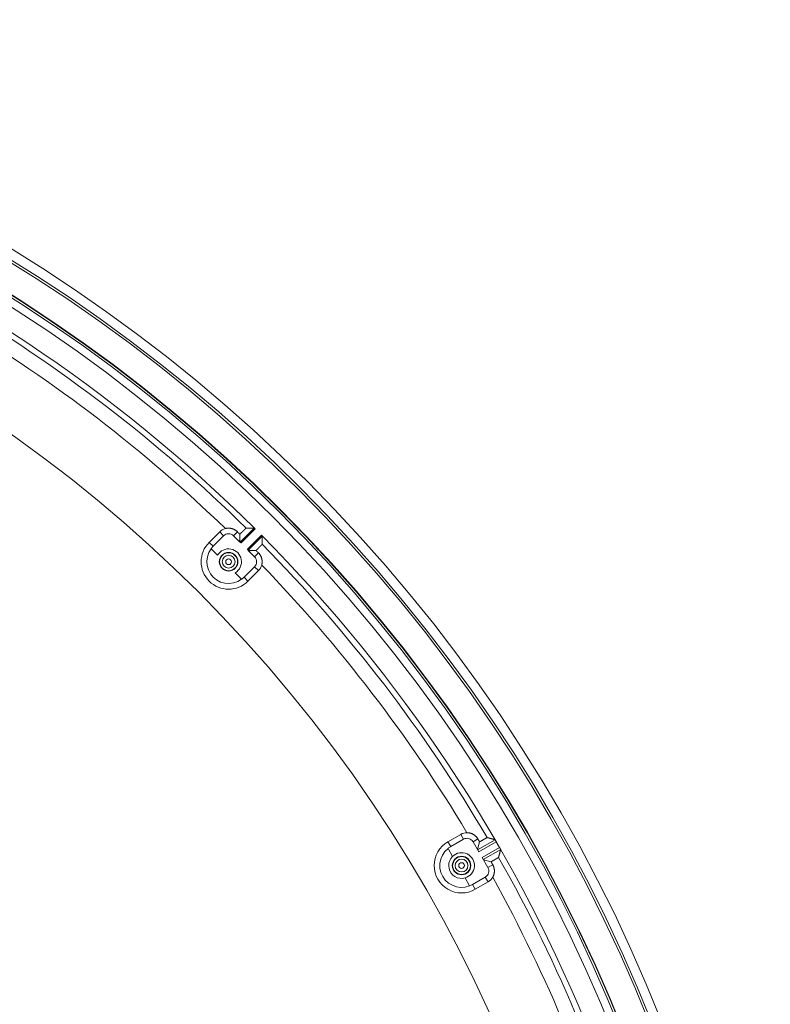
# Model space of a CAD drawing. Units: inches. Extents: x -92 to 153, y -84 to 248.
# Drawn here: x 84 to 91, y 163 to 171 of the extents above; entities that cross this region are included whole.
import ezdxf

# ---------------------------------------------------------------- set-up
doc = ezdxf.new("R2010")
doc.units = ezdxf.units.IN
doc.header["$LTSCALE"] = 10
doc.header["$MEASUREMENT"] = 0
doc.layers.add('object', color=1, linetype='Continuous')

msp = doc.modelspace()

# ---------------------------------------------------------------- linework, layer by layer
at = {"layer": 'object', "linetype": 'Continuous', "lineweight": 0}
for p, q in [((86.06503, 166.51407), (86.15342, 166.60246)), ((86.15342, 166.60246), (86.18685, 166.56903)), ((86.27004, 166.56903), (86.3034, 166.60239)), ((86.32599, 166.51558), (86.4445, 166.63408)), ((86.33462, 166.51006), (86.45165, 166.6271)), ((86.06503, 166.51407), (86.09846, 166.48064)), ((86.09846, 166.48064), (86.18685, 166.56903)), ((86.27004, 166.56903), (86.32041, 166.51866)), ((86.32318, 166.53538), (86.32318, 166.58261)), ((86.38785, 166.45683), (86.50489, 166.57386)), ((86.39337, 166.4482), (86.51187, 166.5667)), ((86.08079, 166.46014), (86.1351, 166.40583)), ((86.39645, 166.44262), (86.44682, 166.39225)), ((86.41317, 166.44539), (86.4604, 166.44539)), ((86.44682, 166.39225), (86.48018, 166.42561)), ((86.35843, 166.22067), (86.44682, 166.30906)), ((86.39186, 166.18724), (86.48025, 166.27563)), ((86.44682, 166.30906), (86.48025, 166.27563)), ((86.28362, 166.25731), (86.33794, 166.20299)), ((86.35843, 166.22067), (86.39186, 166.18724)), ((88.07711, 163.99098), (88.18537, 164.05348)), ((88.18537, 164.05348), (88.20901, 164.01253)), ((88.07711, 163.99098), (88.10075, 163.95003)), ((88.10075, 163.95003), (88.20901, 164.01253)), ((88.28936, 163.991), (88.33022, 164.01459)), ((88.28936, 163.991), (88.338, 163.90676)), ((88.32694, 163.92592), (88.34421, 163.99037)), ((88.328, 163.92408), (88.47459, 164.00872)), ((88.338, 163.90676), (88.48477, 163.9915)), ((88.36573, 163.85873), (88.5125, 163.94347)), ((88.48477, 163.9915), (88.5125, 163.94347)), ((88.07837, 163.93481), (88.11678, 163.86829)), ((88.36573, 163.85873), (88.41436, 163.77449)), ((88.37573, 163.84141), (88.52232, 163.92605)), ((88.37678, 163.83958), (88.44124, 163.82231)), ((88.41436, 163.77449), (88.45522, 163.79809)), ((88.28458, 163.63164), (88.39283, 163.69414)), ((88.39283, 163.69414), (88.41647, 163.65319)), ((88.2218, 163.68639), (88.26021, 163.61987)), ((88.28458, 163.63164), (88.30822, 163.59069)), ((88.30822, 163.59069), (88.41647, 163.65319))]:
    msp.add_line(p, q, dxfattribs=at)
at = {"layer": 'object', "linetype": 'Continuous', "lineweight": 0, "extrusion": (0, 0, -1)}
msp.add_line((88.51522, 163.93877), (88.5125, 163.94347), dxfattribs=at)
at = {"layer": 'object', "linetype": 'Continuous', "lineweight": 0}
for points in [[(86.20093, 166.6299), (86.20363, 166.63059), (86.20635, 166.63121), (86.20908, 166.63175), (86.21182, 166.63222), (86.21457, 166.63262), (86.21732, 166.63295), (86.22008, 166.6332), (86.22285, 166.63338), (86.22562, 166.63349), (86.22839, 166.63352), (86.23116, 166.63348), (86.23393, 166.63337), (86.23669, 166.63319), (86.23945, 166.63294), (86.24221, 166.63261), (86.24495, 166.63221), (86.24769, 166.63173), (86.25042, 166.63119), (86.25314, 166.63057), (86.25585, 166.62988), (86.25853, 166.62912), (86.26119, 166.62829), (86.26383, 166.62739), (86.26643, 166.62642), (86.26901, 166.62539), (86.27156, 166.62429), (86.27408, 166.62313), (86.27656, 166.6219), (86.27901, 166.62061), (86.28143, 166.61926), (86.28381, 166.61784), (86.28615, 166.61636), (86.28846, 166.61482), (86.29072, 166.61322), (86.29295, 166.61156), (86.29513, 166.60984), (86.29726, 166.60806), (86.29936, 166.60623), (86.3014, 166.60434), (86.3034, 166.60239)], [(86.37584, 166.63387), (86.37499, 166.63376), (86.37423, 166.63346), (86.37355, 166.63299), (86.37292, 166.6324), (86.37233, 166.6317), (86.37175, 166.63093), (86.37116, 166.63012), (86.37055, 166.6293), (86.3699, 166.62851), (86.36917, 166.62776), (86.36841, 166.62705), (86.36765, 166.62634), (86.3669, 166.62563), (86.36614, 166.62492), (86.36538, 166.62421), (86.36463, 166.62349), (86.36387, 166.62278), (86.36312, 166.62206), (86.36237, 166.62134), (86.36162, 166.62062), (86.36087, 166.6199), (86.36013, 166.61918), (86.35938, 166.61845), (86.35864, 166.61772), (86.3579, 166.61699), (86.35716, 166.61626), (86.35642, 166.61553), (86.35568, 166.6148), (86.35495, 166.61406), (86.35421, 166.61333), (86.35348, 166.61259), (86.35274, 166.61186), (86.35201, 166.61112), (86.35127, 166.61039), (86.35054, 166.60965), (86.3498, 166.60892), (86.34907, 166.60818), (86.34833, 166.60745), (86.3476, 166.60671), (86.34686, 166.60598), (86.34612, 166.60525), (86.34539, 166.60451), (86.34465, 166.60378), (86.34391, 166.60305), (86.34317, 166.60232), (86.34243, 166.60159), (86.34169, 166.60086), (86.34095, 166.60013), (86.34021, 166.5994), (86.33947, 166.59867), (86.33873, 166.59794), (86.33799, 166.59721), (86.33725, 166.59648), (86.33651, 166.59575), (86.33577, 166.59502), (86.33503, 166.59429), (86.33428, 166.59356), (86.33354, 166.59283), (86.3328, 166.5921), (86.33206, 166.59137), (86.33132, 166.59065), (86.33058, 166.58992), (86.32984, 166.58919), (86.3291, 166.58846), (86.32836, 166.58773), (86.32762, 166.587), (86.32688, 166.58627), (86.32614, 166.58554), (86.3254, 166.58481), (86.32466, 166.58407), (86.32392, 166.58334), (86.32318, 166.58261)], [(86.37914, 166.63389), (86.37907, 166.63389), (86.37899, 166.63389), (86.37892, 166.63389), (86.37885, 166.63389), (86.37878, 166.63389), (86.37871, 166.63389), (86.37863, 166.63389), (86.37856, 166.63389), (86.37849, 166.63389), (86.37842, 166.63388), (86.37835, 166.63388), (86.37828, 166.63388), (86.3782, 166.63388), (86.37813, 166.63388), (86.37806, 166.63388), (86.37799, 166.63388), (86.37792, 166.63388), (86.37784, 166.63388), (86.37777, 166.63388), (86.3777, 166.63388), (86.37763, 166.63388), (86.37756, 166.63388), (86.37749, 166.63388), (86.37741, 166.63388), (86.37734, 166.63388), (86.37727, 166.63388), (86.3772, 166.63388), (86.37713, 166.63388), (86.37705, 166.63388), (86.37698, 166.63388), (86.37691, 166.63388), (86.37684, 166.63388), (86.37677, 166.63388), (86.3767, 166.63388), (86.37662, 166.63388), (86.37655, 166.63388), (86.37648, 166.63388), (86.37641, 166.63388), (86.37634, 166.63388), (86.37626, 166.63388)], [(86.38294, 166.6339), (86.38287, 166.6339), (86.3828, 166.6339), (86.38273, 166.6339), (86.38266, 166.6339), (86.38259, 166.6339), (86.38252, 166.6339), (86.38245, 166.6339), (86.38238, 166.6339), (86.38231, 166.6339), (86.38224, 166.6339), (86.38217, 166.6339), (86.3821, 166.6339), (86.38203, 166.6339), (86.38196, 166.6339), (86.38189, 166.6339), (86.38182, 166.6339), (86.38175, 166.6339), (86.38168, 166.6339), (86.38161, 166.6339), (86.38154, 166.6339), (86.38147, 166.6339), (86.3814, 166.6339), (86.38133, 166.6339), (86.38125, 166.6339), (86.38118, 166.6339), (86.38111, 166.6339), (86.38104, 166.6339), (86.38097, 166.6339), (86.3809, 166.6339), (86.38083, 166.6339), (86.38076, 166.6339), (86.38069, 166.63389), (86.38062, 166.63389), (86.38055, 166.63389), (86.38048, 166.63389), (86.38041, 166.63389), (86.38034, 166.63389), (86.38027, 166.63389), (86.3802, 166.63389), (86.38013, 166.63389)], [(86.39618, 166.63396), (86.39585, 166.63396), (86.39552, 166.63396), (86.39518, 166.63395), (86.39485, 166.63395), (86.39452, 166.63395), (86.39419, 166.63395), (86.39386, 166.63395), (86.39353, 166.63395), (86.3932, 166.63395), (86.39287, 166.63395), (86.39254, 166.63394), (86.39221, 166.63394), (86.39188, 166.63394), (86.39155, 166.63394), (86.39121, 166.63394), (86.39088, 166.63394), (86.39055, 166.63394), (86.39022, 166.63393), (86.38989, 166.63393), (86.38956, 166.63393), (86.38923, 166.63393), (86.3889, 166.63393), (86.38857, 166.63393), (86.38824, 166.63393), (86.38791, 166.63393), (86.38758, 166.63392), (86.38724, 166.63392), (86.38691, 166.63392), (86.38658, 166.63392), (86.38625, 166.63392), (86.38592, 166.63392), (86.38559, 166.63392), (86.38526, 166.63391), (86.38493, 166.63391), (86.3846, 166.63391), (86.38427, 166.63391), (86.38394, 166.63391), (86.38361, 166.63391), (86.38327, 166.63391), (86.38294, 166.6339)], [(86.4445, 166.63408), (86.44329, 166.63408), (86.44208, 166.63408), (86.44087, 166.63407), (86.43966, 166.63407), (86.43846, 166.63407), (86.43725, 166.63407), (86.43604, 166.63406), (86.43483, 166.63406), (86.43362, 166.63406), (86.43242, 166.63406), (86.43121, 166.63405), (86.43, 166.63405), (86.42879, 166.63405), (86.42758, 166.63405), (86.42638, 166.63404), (86.42517, 166.63404), (86.42396, 166.63404), (86.42275, 166.63403), (86.42154, 166.63403), (86.42034, 166.63403), (86.41913, 166.63402), (86.41792, 166.63402), (86.41671, 166.63402), (86.4155, 166.63402), (86.4143, 166.63401), (86.41309, 166.63401), (86.41188, 166.63401), (86.41067, 166.634), (86.40946, 166.634), (86.40826, 166.63399), (86.40705, 166.63399), (86.40584, 166.63399), (86.40463, 166.63398), (86.40343, 166.63398), (86.40222, 166.63398), (86.40101, 166.63397), (86.3998, 166.63397), (86.39859, 166.63397), (86.39739, 166.63396), (86.39618, 166.63396)], [(86.32318, 166.53538), (86.32298, 166.53509), (86.32277, 166.53481), (86.32257, 166.53453), (86.32236, 166.53425), (86.32216, 166.53397), (86.32195, 166.53368), (86.32175, 166.5334), (86.32154, 166.53312), (86.32134, 166.53284), (86.32113, 166.53255), (86.32093, 166.53227), (86.32072, 166.53199), (86.32052, 166.53171), (86.32031, 166.53143), (86.32011, 166.53114), (86.3199, 166.53086), (86.3197, 166.53058), (86.31949, 166.5303), (86.31929, 166.53001), (86.31908, 166.52973), (86.31888, 166.52945), (86.31867, 166.52916), (86.31847, 166.52888), (86.31826, 166.5286), (86.31806, 166.52832), (86.31785, 166.52803), (86.31765, 166.52775), (86.31745, 166.52747), (86.31724, 166.52719), (86.31704, 166.5269), (86.31683, 166.52662), (86.31663, 166.52634), (86.31642, 166.52605), (86.31622, 166.52577), (86.31602, 166.52549), (86.31581, 166.52521), (86.31561, 166.52492), (86.3154, 166.52464), (86.3152, 166.52436), (86.315, 166.52407)], [(86.32599, 166.51558), (86.32593, 166.51608), (86.32587, 166.51657), (86.3258, 166.51707), (86.32574, 166.51756), (86.32568, 166.51806), (86.32561, 166.51855), (86.32555, 166.51905), (86.32548, 166.51955), (86.32541, 166.52004), (86.32535, 166.52054), (86.32528, 166.52103), (86.32521, 166.52153), (86.32515, 166.52202), (86.32508, 166.52252), (86.32501, 166.52301), (86.32494, 166.52351), (86.32487, 166.524), (86.3248, 166.5245), (86.32473, 166.52499), (86.32466, 166.52549), (86.32459, 166.52598), (86.32452, 166.52648), (86.32445, 166.52697), (86.32438, 166.52747), (86.32431, 166.52796), (86.32424, 166.52846), (86.32416, 166.52895), (86.32409, 166.52945), (86.32402, 166.52994), (86.32394, 166.53044), (86.32387, 166.53093), (86.32379, 166.53142), (86.32372, 166.53192), (86.32364, 166.53241), (86.32357, 166.53291), (86.32349, 166.5334), (86.32342, 166.53389), (86.32334, 166.53439), (86.32326, 166.53488), (86.32318, 166.53538)], [(86.33462, 166.51006), (86.33438, 166.51022), (86.33415, 166.51037), (86.33391, 166.51053), (86.33368, 166.51068), (86.33344, 166.51084), (86.3332, 166.51099), (86.33297, 166.51115), (86.33273, 166.5113), (86.3325, 166.51146), (86.33226, 166.51161), (86.33202, 166.51176), (86.33179, 166.51192), (86.33155, 166.51207), (86.33131, 166.51222), (86.33107, 166.51238), (86.33084, 166.51253), (86.3306, 166.51268), (86.33036, 166.51283), (86.33012, 166.51298), (86.32988, 166.51312), (86.32963, 166.51324), (86.32937, 166.51335), (86.32912, 166.51346), (86.32886, 166.51356), (86.32861, 166.51365), (86.32835, 166.51374), (86.32811, 166.51382), (86.32786, 166.51391), (86.32763, 166.514), (86.3274, 166.51409), (86.32719, 166.51419), (86.32699, 166.5143), (86.3268, 166.51441), (86.32663, 166.51453), (86.32647, 166.51467), (86.32633, 166.51481), (86.32621, 166.51498), (86.32612, 166.51516), (86.32604, 166.51536), (86.32599, 166.51558)], [(86.5117, 166.50515), (86.5117, 166.50548), (86.5117, 166.50581), (86.5117, 166.50614), (86.5117, 166.50647), (86.5117, 166.50681), (86.5117, 166.50714), (86.51171, 166.50747), (86.51171, 166.5078), (86.51171, 166.50813), (86.51171, 166.50846), (86.51171, 166.50879), (86.51171, 166.50912), (86.51171, 166.50945), (86.51172, 166.50978), (86.51172, 166.51011), (86.51172, 166.51045), (86.51172, 166.51078), (86.51172, 166.51111), (86.51172, 166.51144), (86.51172, 166.51177), (86.51173, 166.5121), (86.51173, 166.51243), (86.51173, 166.51276), (86.51173, 166.51309), (86.51173, 166.51342), (86.51173, 166.51375), (86.51173, 166.51408), (86.51173, 166.51442), (86.51174, 166.51475), (86.51174, 166.51508), (86.51174, 166.51541), (86.51174, 166.51574), (86.51174, 166.51607), (86.51174, 166.5164), (86.51174, 166.51673), (86.51175, 166.51706), (86.51175, 166.51739), (86.51175, 166.51772), (86.51175, 166.51805), (86.51175, 166.51839)], [(86.51187, 166.5667), (86.51187, 166.5655), (86.51187, 166.56429), (86.51187, 166.56308), (86.51186, 166.56187), (86.51186, 166.56066), (86.51186, 166.55946), (86.51186, 166.55825), (86.51185, 166.55704), (86.51185, 166.55583), (86.51185, 166.55462), (86.51185, 166.55342), (86.51184, 166.55221), (86.51184, 166.551), (86.51184, 166.54979), (86.51183, 166.54858), (86.51183, 166.54738), (86.51183, 166.54617), (86.51183, 166.54496), (86.51182, 166.54375), (86.51182, 166.54254), (86.51182, 166.54134), (86.51181, 166.54013), (86.51181, 166.53892), (86.51181, 166.53771), (86.5118, 166.5365), (86.5118, 166.5353), (86.5118, 166.53409), (86.51179, 166.53288), (86.51179, 166.53167), (86.51179, 166.53046), (86.51178, 166.52926), (86.51178, 166.52805), (86.51178, 166.52684), (86.51177, 166.52563), (86.51177, 166.52443), (86.51177, 166.52322), (86.51176, 166.52201), (86.51176, 166.5208), (86.51175, 166.51959), (86.51175, 166.51839)], [(86.39337, 166.4482), (86.39315, 166.44825), (86.39295, 166.44832), (86.39277, 166.44842), (86.39261, 166.44854), (86.39246, 166.44868), (86.39232, 166.44883), (86.3922, 166.44901), (86.39209, 166.4492), (86.39198, 166.4494), (86.39189, 166.44961), (86.39179, 166.44984), (86.3917, 166.45007), (86.39162, 166.45031), (86.39153, 166.45056), (86.39144, 166.45081), (86.39135, 166.45107), (86.39125, 166.45132), (86.39114, 166.45158), (86.39103, 166.45183), (86.39091, 166.45208), (86.39077, 166.45233), (86.39062, 166.45257), (86.39047, 166.45281), (86.39032, 166.45304), (86.39017, 166.45328), (86.39001, 166.45352), (86.38986, 166.45376), (86.38971, 166.45399), (86.38956, 166.45423), (86.3894, 166.45447), (86.38925, 166.4547), (86.38909, 166.45494), (86.38894, 166.45518), (86.38879, 166.45541), (86.38863, 166.45565), (86.38848, 166.45588), (86.38832, 166.45612), (86.38817, 166.45636), (86.38801, 166.45659), (86.38785, 166.45683)], [(86.39337, 166.4482), (86.39387, 166.44814), (86.39436, 166.44808), (86.39486, 166.44801), (86.39536, 166.44795), (86.39585, 166.44788), (86.39635, 166.44782), (86.39684, 166.44775), (86.39734, 166.44769), (86.39783, 166.44762), (86.39833, 166.44756), (86.39882, 166.44749), (86.39932, 166.44742), (86.39981, 166.44735), (86.40031, 166.44729), (86.40081, 166.44722), (86.4013, 166.44715), (86.4018, 166.44708), (86.40229, 166.44701), (86.40279, 166.44694), (86.40328, 166.44687), (86.40378, 166.4468), (86.40427, 166.44673), (86.40477, 166.44666), (86.40526, 166.44659), (86.40575, 166.44652), (86.40625, 166.44644), (86.40674, 166.44637), (86.40724, 166.4463), (86.40773, 166.44622), (86.40823, 166.44615), (86.40872, 166.44608), (86.40922, 166.446), (86.40971, 166.44593), (86.4102, 166.44585), (86.4107, 166.44578), (86.41119, 166.4457), (86.41169, 166.44562), (86.41218, 166.44555), (86.41267, 166.44547), (86.41317, 166.44539)], [(86.40186, 166.4372), (86.40215, 166.43741), (86.40243, 166.43761), (86.40271, 166.43782), (86.403, 166.43802), (86.40328, 166.43822), (86.40356, 166.43843), (86.40385, 166.43863), (86.40413, 166.43884), (86.40441, 166.43904), (86.4047, 166.43924), (86.40498, 166.43945), (86.40526, 166.43965), (86.40554, 166.43986), (86.40583, 166.44006), (86.40611, 166.44027), (86.40639, 166.44047), (86.40667, 166.44068), (86.40696, 166.44088), (86.40724, 166.44109), (86.40752, 166.44129), (86.4078, 166.44149), (86.40809, 166.4417), (86.40837, 166.4419), (86.40865, 166.44211), (86.40893, 166.44231), (86.40922, 166.44252), (86.4095, 166.44272), (86.40978, 166.44293), (86.41006, 166.44313), (86.41035, 166.44334), (86.41063, 166.44354), (86.41091, 166.44375), (86.41119, 166.44395), (86.41148, 166.44416), (86.41176, 166.44437), (86.41204, 166.44457), (86.41232, 166.44478), (86.4126, 166.44498), (86.41289, 166.44519), (86.41317, 166.44539)], [(86.4604, 166.44539), (86.46113, 166.44613), (86.46187, 166.44687), (86.4626, 166.44761), (86.46333, 166.44835), (86.46406, 166.44909), (86.46479, 166.44983), (86.46552, 166.45057), (86.46625, 166.45131), (86.46698, 166.45205), (86.46771, 166.45279), (86.46844, 166.45353), (86.46917, 166.45427), (86.4699, 166.45501), (86.47063, 166.45575), (86.47135, 166.45649), (86.47208, 166.45723), (86.47281, 166.45798), (86.47354, 166.45872), (86.47427, 166.45946), (86.475, 166.4602), (86.47573, 166.46094), (86.47646, 166.46168), (86.47719, 166.46242), (86.47792, 166.46316), (86.47865, 166.4639), (86.47938, 166.46464), (86.48011, 166.46538), (86.48084, 166.46612), (86.48157, 166.46686), (86.48231, 166.46759), (86.48304, 166.46833), (86.48377, 166.46907), (86.4845, 166.4698), (86.48524, 166.47054), (86.48597, 166.47128), (86.48671, 166.47201), (86.48744, 166.47275), (86.48818, 166.47348), (86.48892, 166.47422), (86.48965, 166.47495), (86.49039, 166.47568), (86.49112, 166.47642), (86.49186, 166.47716), (86.49259, 166.47789), (86.49332, 166.47863), (86.49405, 166.47937), (86.49478, 166.48011), (86.49551, 166.48085), (86.49624, 166.48159), (86.49697, 166.48233), (86.49769, 166.48308), (86.49841, 166.48383), (86.49913, 166.48458), (86.49985, 166.48533), (86.50057, 166.48608), (86.50129, 166.48683), (86.502, 166.48759), (86.50271, 166.48835), (86.50343, 166.4891), (86.50414, 166.48986), (86.50485, 166.49062), (86.50555, 166.49138), (86.5063, 166.4921), (86.5071, 166.49276), (86.50791, 166.49337), (86.50872, 166.49396), (86.50949, 166.49453), (86.51019, 166.49513), (86.51079, 166.49576), (86.51125, 166.49644), (86.51155, 166.4972), (86.51167, 166.49805)], [(86.48018, 166.42561), (86.48213, 166.42361), (86.48402, 166.42157), (86.48586, 166.41947), (86.48763, 166.41733), (86.48935, 166.41515), (86.49101, 166.41293), (86.49261, 166.41067), (86.49415, 166.40836), (86.49563, 166.40602), (86.49705, 166.40364), (86.4984, 166.40122), (86.4997, 166.39877), (86.50092, 166.39629), (86.50209, 166.39377), (86.50319, 166.39122), (86.50422, 166.38864), (86.50518, 166.38604), (86.50608, 166.3834), (86.50691, 166.38074), (86.50767, 166.37805), (86.50836, 166.37535), (86.50898, 166.37263), (86.50953, 166.3699), (86.51, 166.36716), (86.5104, 166.36442), (86.51073, 166.36166), (86.51098, 166.3589), (86.51117, 166.35613), (86.51128, 166.35337), (86.51131, 166.3506), (86.51128, 166.34783), (86.51117, 166.34506), (86.51099, 166.34229), (86.51074, 166.33953), (86.51041, 166.33678), (86.51001, 166.33403), (86.50954, 166.33129), (86.509, 166.32856), (86.50839, 166.32584), (86.5077, 166.32313)], [(86.51167, 166.49847), (86.51167, 166.49854), (86.51167, 166.49862), (86.51167, 166.49869), (86.51167, 166.49876), (86.51167, 166.49883), (86.51167, 166.4989), (86.51167, 166.49897), (86.51167, 166.49905), (86.51167, 166.49912), (86.51167, 166.49919), (86.51167, 166.49926), (86.51167, 166.49933), (86.51167, 166.49941), (86.51167, 166.49948), (86.51167, 166.49955), (86.51167, 166.49962), (86.51167, 166.49969), (86.51167, 166.49977), (86.51167, 166.49984), (86.51167, 166.49991), (86.51167, 166.49998), (86.51167, 166.50005), (86.51167, 166.50012), (86.51168, 166.5002), (86.51168, 166.50027), (86.51168, 166.50034), (86.51168, 166.50041), (86.51168, 166.50048), (86.51168, 166.50056), (86.51168, 166.50063), (86.51168, 166.5007), (86.51168, 166.50077), (86.51168, 166.50084), (86.51168, 166.50091), (86.51168, 166.50099), (86.51168, 166.50106), (86.51168, 166.50113), (86.51168, 166.5012), (86.51168, 166.50127), (86.51168, 166.50135)], [(86.51168, 166.50234), (86.51168, 166.50241), (86.51169, 166.50248), (86.51169, 166.50255), (86.51169, 166.50262), (86.51169, 166.50269), (86.51169, 166.50276), (86.51169, 166.50283), (86.51169, 166.5029), (86.51169, 166.50297), (86.51169, 166.50304), (86.51169, 166.50311), (86.51169, 166.50318), (86.51169, 166.50325), (86.51169, 166.50332), (86.51169, 166.50339), (86.51169, 166.50346), (86.51169, 166.50353), (86.51169, 166.5036), (86.51169, 166.50367), (86.51169, 166.50374), (86.51169, 166.50381), (86.51169, 166.50389), (86.51169, 166.50396), (86.51169, 166.50403), (86.51169, 166.5041), (86.51169, 166.50417), (86.51169, 166.50424), (86.51169, 166.50431), (86.51169, 166.50438), (86.51169, 166.50445), (86.51169, 166.50452), (86.51169, 166.50459), (86.51169, 166.50466), (86.51169, 166.50473), (86.5117, 166.5048), (86.5117, 166.50487), (86.5117, 166.50494), (86.5117, 166.50501), (86.5117, 166.50508), (86.5117, 166.50515)], [(88.23836, 164.06769), (88.24115, 164.06766), (88.24393, 164.06755), (88.24671, 164.06737), (88.24948, 164.06711), (88.25223, 164.06678), (88.25498, 164.06639), (88.25771, 164.06591), (88.26043, 164.06537), (88.26313, 164.06476), (88.26581, 164.06407), (88.26848, 164.06332), (88.27112, 164.06249), (88.27375, 164.0616), (88.27635, 164.06064), (88.27892, 164.05961), (88.28147, 164.05851), (88.284, 164.05734), (88.28649, 164.05611), (88.28896, 164.05481), (88.29139, 164.05344), (88.29379, 164.05201), (88.29614, 164.05052), (88.29845, 164.04897), (88.30072, 164.04736), (88.30295, 164.0457), (88.30512, 164.04398), (88.30726, 164.04221), (88.30934, 164.04038), (88.31137, 164.0385), (88.31336, 164.03656), (88.31529, 164.03458), (88.31717, 164.03255), (88.319, 164.03046), (88.32077, 164.02833), (88.32249, 164.02615), (88.32415, 164.02393), (88.32576, 164.02166), (88.32731, 164.01935), (88.32879, 164.01699), (88.33022, 164.01459)], [(88.34421, 163.99037), (88.34511, 163.99089), (88.34601, 163.9914), (88.34692, 163.99192), (88.34782, 163.99243), (88.34872, 163.99295), (88.34963, 163.99346), (88.35053, 163.99397), (88.35144, 163.99449), (88.35234, 163.995), (88.35325, 163.99551), (88.35415, 163.99603), (88.35505, 163.99654), (88.35596, 163.99705), (88.35686, 163.99756), (88.35777, 163.99808), (88.35867, 163.99859), (88.35958, 163.9991), (88.36048, 163.99961), (88.36139, 164.00013), (88.36229, 164.00064), (88.3632, 164.00115), (88.3641, 164.00167), (88.36501, 164.00218), (88.36591, 164.00269), (88.36681, 164.00321), (88.36772, 164.00372), (88.36862, 164.00424), (88.36952, 164.00475), (88.37043, 164.00527), (88.37133, 164.00578), (88.37223, 164.0063), (88.37313, 164.00682), (88.37404, 164.00734), (88.37494, 164.00786), (88.37584, 164.00837), (88.37674, 164.00889), (88.37764, 164.00941), (88.37854, 164.00994), (88.37944, 164.01046), (88.38034, 164.01098), (88.38124, 164.0115), (88.38214, 164.01202), (88.38304, 164.01254), (88.38394, 164.01305), (88.38484, 164.01357), (88.38575, 164.01409), (88.38665, 164.0146), (88.38756, 164.01512), (88.38846, 164.01563), (88.38937, 164.01613), (88.39028, 164.01664), (88.39119, 164.01715), (88.3921, 164.01765), (88.39301, 164.01815), (88.39392, 164.01865), (88.39483, 164.01914), (88.39575, 164.01964), (88.39666, 164.02013), (88.39758, 164.02062), (88.3985, 164.02111), (88.39942, 164.0216), (88.40033, 164.02209), (88.40122, 164.02262), (88.40206, 164.02322), (88.40286, 164.02385), (88.40364, 164.02448), (88.4044, 164.02508), (88.40515, 164.0256), (88.40591, 164.02601), (88.40669, 164.02628), (88.4075, 164.02638), (88.40835, 164.02627)], [(88.40876, 164.02616), (88.40883, 164.02614), (88.4089, 164.02612), (88.40897, 164.0261), (88.40904, 164.02608), (88.40911, 164.02607), (88.40918, 164.02605), (88.40925, 164.02603), (88.40932, 164.02601), (88.40939, 164.02599), (88.40946, 164.02597), (88.40953, 164.02596), (88.4096, 164.02594), (88.40967, 164.02592), (88.40974, 164.0259), (88.4098, 164.02588), (88.40987, 164.02586), (88.40994, 164.02585), (88.41001, 164.02583), (88.41008, 164.02581), (88.41015, 164.02579), (88.41022, 164.02577), (88.41029, 164.02576), (88.41036, 164.02574), (88.41043, 164.02572), (88.4105, 164.0257), (88.41057, 164.02568), (88.41064, 164.02566), (88.41071, 164.02565), (88.41078, 164.02563), (88.41085, 164.02561), (88.41092, 164.02559), (88.41098, 164.02557), (88.41105, 164.02555), (88.41112, 164.02554), (88.41119, 164.02552), (88.41126, 164.0255), (88.41133, 164.02548), (88.4114, 164.02546), (88.41147, 164.02544), (88.41154, 164.02543)], [(88.4125, 164.02517), (88.41257, 164.02515), (88.41263, 164.02514), (88.4127, 164.02512), (88.41277, 164.0251), (88.41284, 164.02508), (88.41291, 164.02506), (88.41297, 164.02505), (88.41304, 164.02503), (88.41311, 164.02501), (88.41318, 164.02499), (88.41325, 164.02497), (88.41331, 164.02496), (88.41338, 164.02494), (88.41345, 164.02492), (88.41352, 164.0249), (88.41359, 164.02489), (88.41365, 164.02487), (88.41372, 164.02485), (88.41379, 164.02483), (88.41386, 164.02481), (88.41393, 164.0248), (88.41399, 164.02478), (88.41406, 164.02476), (88.41413, 164.02474), (88.4142, 164.02472), (88.41427, 164.02471), (88.41433, 164.02469), (88.4144, 164.02467), (88.41447, 164.02465), (88.41454, 164.02463), (88.41461, 164.02462), (88.41467, 164.0246), (88.41474, 164.02458), (88.41481, 164.02456), (88.41488, 164.02454), (88.41495, 164.02453), (88.41501, 164.02451), (88.41508, 164.02449), (88.41515, 164.02447), (88.41522, 164.02445)], [(88.41522, 164.02445), (88.4167, 164.02406), (88.41819, 164.02367), (88.41967, 164.02328), (88.42116, 164.02289), (88.42264, 164.02249), (88.42412, 164.0221), (88.42561, 164.02171), (88.42709, 164.02132), (88.42858, 164.02092), (88.43006, 164.02053), (88.43155, 164.02014), (88.43303, 164.01974), (88.43452, 164.01935), (88.436, 164.01896), (88.43748, 164.01857), (88.43897, 164.01817), (88.44045, 164.01778), (88.44194, 164.01739), (88.44342, 164.01699), (88.44491, 164.0166), (88.44639, 164.01621), (88.44788, 164.01581), (88.44936, 164.01542), (88.45084, 164.01503), (88.45233, 164.01463), (88.45381, 164.01424), (88.4553, 164.01384), (88.45678, 164.01345), (88.45826, 164.01306), (88.45975, 164.01266), (88.46123, 164.01227), (88.46272, 164.01187), (88.4642, 164.01148), (88.46568, 164.01109), (88.46717, 164.01069), (88.46865, 164.0103), (88.47014, 164.0099), (88.47162, 164.00951), (88.4731, 164.00911), (88.47459, 164.00872)], [(88.33022, 164.01459), (88.33057, 164.01399), (88.33092, 164.01338), (88.33127, 164.01278), (88.33162, 164.01217), (88.33197, 164.01157), (88.33232, 164.01096), (88.33267, 164.01035), (88.33302, 164.00975), (88.33337, 164.00914), (88.33372, 164.00854), (88.33407, 164.00793), (88.33442, 164.00733), (88.33477, 164.00672), (88.33512, 164.00612), (88.33547, 164.00551), (88.33582, 164.0049), (88.33617, 164.0043), (88.33652, 164.00369), (88.33686, 164.00309), (88.33721, 164.00248), (88.33756, 164.00188), (88.33791, 164.00127), (88.33826, 164.00066), (88.33861, 164.00006), (88.33896, 163.99945), (88.33931, 163.99885), (88.33966, 163.99824), (88.34001, 163.99764), (88.34036, 163.99703), (88.34071, 163.99643), (88.34106, 163.99582), (88.34141, 163.99521), (88.34176, 163.99461), (88.34211, 163.994), (88.34246, 163.9934), (88.34281, 163.99279), (88.34316, 163.99219), (88.34351, 163.99158), (88.34386, 163.99097), (88.34421, 163.99037)], [(88.51522, 163.93877), (88.51542, 163.93843), (88.51561, 163.93808), (88.51581, 163.93774), (88.516, 163.9374), (88.51619, 163.93706), (88.51639, 163.93672), (88.51658, 163.93637), (88.51677, 163.93603), (88.51697, 163.93569), (88.51716, 163.93535), (88.51735, 163.935), (88.51755, 163.93466), (88.51774, 163.93432), (88.51793, 163.93398), (88.51813, 163.93363), (88.51832, 163.93329), (88.51851, 163.93295), (88.51871, 163.93261), (88.5189, 163.93227), (88.51911, 163.93193), (88.51933, 163.93161), (88.51956, 163.93129), (88.5198, 163.93099), (88.52004, 163.93069), (88.52029, 163.93039), (88.52054, 163.9301), (88.52078, 163.92982), (88.52102, 163.92954), (88.52125, 163.92926), (88.52147, 163.92898), (88.52167, 163.92871), (88.52185, 163.92843), (88.52201, 163.92815), (88.52215, 163.92787), (88.52226, 163.92758), (88.52235, 163.92729), (88.5224, 163.92699), (88.52241, 163.92668), (88.52239, 163.92637), (88.52232, 163.92605)], [(88.5044, 163.85991), (88.50407, 163.85912), (88.50358, 163.85847), (88.50296, 163.85793), (88.50222, 163.85748), (88.50139, 163.85708), (88.5005, 163.85672), (88.49956, 163.85637), (88.49861, 163.85599), (88.49768, 163.85556), (88.49677, 163.85506), (88.49589, 163.85451), (88.49501, 163.85396), (88.49412, 163.85341), (88.49324, 163.85286), (88.49235, 163.85231), (88.49147, 163.85177), (88.49058, 163.85123), (88.48969, 163.85068), (88.4888, 163.85014), (88.48791, 163.84961), (88.48702, 163.84907), (88.48613, 163.84854), (88.48524, 163.84801), (88.48434, 163.84748), (88.48344, 163.84695), (88.48255, 163.84643), (88.48165, 163.8459), (88.48075, 163.84538), (88.47985, 163.84486), (88.47895, 163.84434), (88.47805, 163.84382), (88.47715, 163.8433), (88.47625, 163.84278), (88.47535, 163.84226), (88.47445, 163.84174), (88.47354, 163.84122), (88.47264, 163.8407), (88.47174, 163.84018), (88.47084, 163.83966), (88.46995, 163.83914), (88.46905, 163.83861), (88.46815, 163.83809), (88.46725, 163.83757), (88.46635, 163.83704), (88.46545, 163.83652), (88.46456, 163.83599), (88.46366, 163.83547), (88.46276, 163.83494), (88.46186, 163.83442), (88.46097, 163.83389), (88.46007, 163.83336), (88.45917, 163.83284), (88.45828, 163.83231), (88.45738, 163.83178), (88.45648, 163.83126), (88.45559, 163.83073), (88.45469, 163.8302), (88.4538, 163.82967), (88.4529, 163.82915), (88.452, 163.82862), (88.45111, 163.82809), (88.45021, 163.82757), (88.44931, 163.82704), (88.44842, 163.82651), (88.44752, 163.82599), (88.44662, 163.82546), (88.44573, 163.82493), (88.44483, 163.82441), (88.44393, 163.82388), (88.44303, 163.82336), (88.44213, 163.82283), (88.44124, 163.82231)], [(88.50526, 163.86309), (88.50524, 163.86303), (88.50522, 163.86296), (88.50521, 163.86289), (88.50519, 163.86282), (88.50517, 163.86275), (88.50515, 163.86268), (88.50513, 163.86261), (88.50511, 163.86254), (88.50509, 163.86247), (88.50507, 163.8624), (88.50505, 163.86233), (88.50504, 163.86226), (88.50502, 163.86219), (88.505, 163.86212), (88.50498, 163.86206), (88.50496, 163.86199), (88.50494, 163.86192), (88.50492, 163.86185), (88.5049, 163.86178), (88.50489, 163.86171), (88.50487, 163.86164), (88.50485, 163.86157), (88.50483, 163.8615), (88.50481, 163.86143), (88.50479, 163.86136), (88.50477, 163.86129), (88.50475, 163.86122), (88.50473, 163.86116), (88.50472, 163.86109), (88.5047, 163.86102), (88.50468, 163.86095), (88.50466, 163.86088), (88.50464, 163.86081), (88.50462, 163.86074), (88.5046, 163.86067), (88.50458, 163.8606), (88.50456, 163.86053), (88.50455, 163.86046), (88.50453, 163.86039), (88.50451, 163.86032)], [(88.50626, 163.86676), (88.50624, 163.8667), (88.50622, 163.86663), (88.5062, 163.86656), (88.50619, 163.86649), (88.50617, 163.86643), (88.50615, 163.86636), (88.50613, 163.86629), (88.50611, 163.86622), (88.50609, 163.86615), (88.50608, 163.86609), (88.50606, 163.86602), (88.50604, 163.86595), (88.50602, 163.86588), (88.506, 163.86581), (88.50598, 163.86575), (88.50596, 163.86568), (88.50595, 163.86561), (88.50593, 163.86554), (88.50591, 163.86548), (88.50589, 163.86541), (88.50587, 163.86534), (88.50585, 163.86527), (88.50584, 163.8652), (88.50582, 163.86514), (88.5058, 163.86507), (88.50578, 163.865), (88.50576, 163.86493), (88.50574, 163.86486), (88.50572, 163.8648), (88.50571, 163.86473), (88.50569, 163.86466), (88.50567, 163.86459), (88.50565, 163.86453), (88.50563, 163.86446), (88.50561, 163.86439), (88.5056, 163.86432), (88.50558, 163.86425), (88.50556, 163.86419), (88.50554, 163.86412), (88.50552, 163.86405)], [(88.52232, 163.92605), (88.52192, 163.92457), (88.52152, 163.92308), (88.52112, 163.9216), (88.52072, 163.92012), (88.52032, 163.91864), (88.51992, 163.91715), (88.51952, 163.91567), (88.51911, 163.91419), (88.51871, 163.91271), (88.51831, 163.91123), (88.51791, 163.90974), (88.51751, 163.90826), (88.51711, 163.90678), (88.51671, 163.9053), (88.51631, 163.90381), (88.51591, 163.90233), (88.51551, 163.90085), (88.5151, 163.89937), (88.5147, 163.89789), (88.5143, 163.8964), (88.5139, 163.89492), (88.5135, 163.89344), (88.5131, 163.89196), (88.5127, 163.89048), (88.51229, 163.88899), (88.51189, 163.88751), (88.51149, 163.88603), (88.51109, 163.88455), (88.51069, 163.88307), (88.51028, 163.88158), (88.50988, 163.8801), (88.50948, 163.87862), (88.50908, 163.87714), (88.50867, 163.87566), (88.50827, 163.87417), (88.50787, 163.87269), (88.50747, 163.87121), (88.50706, 163.86973), (88.50666, 163.86825), (88.50626, 163.86676)], [(88.44124, 163.82231), (88.44159, 163.82171), (88.44194, 163.8211), (88.44229, 163.82049), (88.44264, 163.81989), (88.44298, 163.81928), (88.44333, 163.81868), (88.44368, 163.81807), (88.44403, 163.81747), (88.44438, 163.81686), (88.44473, 163.81625), (88.44508, 163.81565), (88.44543, 163.81504), (88.44578, 163.81444), (88.44613, 163.81383), (88.44648, 163.81323), (88.44683, 163.81262), (88.44718, 163.81202), (88.44753, 163.81141), (88.44788, 163.8108), (88.44823, 163.8102), (88.44858, 163.80959), (88.44893, 163.80899), (88.44928, 163.80838), (88.44963, 163.80778), (88.44998, 163.80717), (88.45033, 163.80656), (88.45068, 163.80596), (88.45103, 163.80535), (88.45138, 163.80475), (88.45173, 163.80414), (88.45208, 163.80354), (88.45242, 163.80293), (88.45277, 163.80233), (88.45312, 163.80172), (88.45347, 163.80111), (88.45382, 163.80051), (88.45417, 163.7999), (88.45452, 163.7993), (88.45487, 163.79869), (88.45522, 163.79809)], [(88.45522, 163.79809), (88.45659, 163.79565), (88.45788, 163.79318), (88.45911, 163.79069), (88.46028, 163.78816), (88.46137, 163.78561), (88.4624, 163.78303), (88.46336, 163.78043), (88.46425, 163.77781), (88.46507, 163.77516), (88.46582, 163.7725), (88.46651, 163.76981), (88.46712, 163.76711), (88.46766, 163.76439), (88.46813, 163.76166), (88.46853, 163.75891), (88.46886, 163.75615), (88.46912, 163.75339), (88.46931, 163.75061), (88.46942, 163.74782), (88.46946, 163.74503), (88.46943, 163.74224), (88.46932, 163.73946), (88.46914, 163.73668), (88.46889, 163.73391), (88.46857, 163.73115), (88.46817, 163.72841), (88.4677, 163.72567), (88.46716, 163.72296), (88.46655, 163.72025), (88.46587, 163.71757), (88.46512, 163.7149), (88.4643, 163.71226), (88.46341, 163.70963), (88.46246, 163.70703), (88.46143, 163.70445), (88.46033, 163.7019), (88.45917, 163.69938), (88.45794, 163.69688), (88.45664, 163.69441), (88.45528, 163.69198)]]:
    msp.add_lwpolyline(points, dxfattribs=at)
at = {"layer": 'object', "linetype": 'Continuous', "lineweight": 0, "extrusion": (0, 0, -1)}
for points in [[(-86.33794, 166.20299), (-86.30586, 166.18393), (-86.27059, 166.17173), (-86.23359, 166.1669), (-86.19638, 166.16965), (-86.16048, 166.17985), (-86.12739, 166.1971), (-86.09846, 166.22067), (-86.07489, 166.2496), (-86.05765, 166.28269), (-86.04744, 166.31859), (-86.04469, 166.3558), (-86.04952, 166.3928), (-86.06172, 166.42807), (-86.08079, 166.46014)], [(-88.26021, 163.61987), (-88.22429, 163.60975), (-88.18707, 163.6071), (-88.15008, 163.61201), (-88.11484, 163.6243), (-88.08281, 163.64345), (-88.05531, 163.66867), (-88.03347, 163.69892), (-88.01819, 163.73297), (-88.01009, 163.7694), (-88.00953, 163.80671), (-88.0165, 163.84337), (-88.03074, 163.87786), (-88.05165, 163.90877), (-88.07837, 163.93481)], [(-88.2218, 163.68639), (-88.20015, 163.68267), (-88.17819, 163.68338), (-88.15683, 163.6885), (-88.13694, 163.69782), (-88.11933, 163.71097), (-88.10474, 163.72739), (-88.09375, 163.74641), (-88.08683, 163.76726), (-88.08425, 163.78908), (-88.08612, 163.81097), (-88.09237, 163.83203), (-88.10273, 163.8514), (-88.11678, 163.86829)]]:
    msp.add_lwpolyline(points, dxfattribs=at)
at = {"layer": 'object', "linetype": 'Continuous', "lineweight": 0}
for points in [[(86.3034, 166.60239, 0), (86.3039, 166.6019, 0), (86.30439, 166.6014, 0), (86.30489, 166.60091, 0), (86.30538, 166.60041, 0), (86.30588, 166.59992, 0), (86.30637, 166.59942, 0), (86.30687, 166.59893, 0), (86.30736, 166.59843, 0), (86.30785, 166.59794, 0), (86.30835, 166.59745, 0), (86.30884, 166.59695, 0), (86.30934, 166.59646, 0), (86.30983, 166.59596, 0), (86.31033, 166.59547, 0), (86.31082, 166.59497, 0), (86.31132, 166.59448, 0), (86.31181, 166.59398, 0), (86.3123, 166.59349, 0), (86.3128, 166.59299, 0), (86.31329, 166.5925, 0), (86.31379, 166.59201, 0), (86.31428, 166.59151, 0), (86.31478, 166.59102, 0), (86.31527, 166.59052, 0), (86.31577, 166.59003, 0), (86.31626, 166.58953, 0), (86.31676, 166.58904, 0), (86.31725, 166.58854, 0), (86.31774, 166.58805, 0), (86.31824, 166.58756, 0), (86.31873, 166.58706, 0), (86.31923, 166.58657, 0), (86.31972, 166.58607, 0), (86.32022, 166.58558, 0), (86.32071, 166.58508, 0), (86.32121, 166.58459, 0), (86.3217, 166.58409, 0), (86.3222, 166.5836, 0), (86.32269, 166.58311, 0), (86.32318, 166.58261, 0)], [(86.4604, 166.44539, 0), (86.4609, 166.4449, 0), (86.46139, 166.4444, 0), (86.46189, 166.44391, 0), (86.46238, 166.44341, 0), (86.46288, 166.44292, 0), (86.46337, 166.44243, 0), (86.46386, 166.44193, 0), (86.46436, 166.44144, 0), (86.46485, 166.44094, 0), (86.46535, 166.44045, 0), (86.46584, 166.43995, 0), (86.46634, 166.43946, 0), (86.46683, 166.43896, 0), (86.46733, 166.43847, 0), (86.46782, 166.43797, 0), (86.46831, 166.43748, 0), (86.46881, 166.43699, 0), (86.4693, 166.43649, 0), (86.4698, 166.436, 0), (86.47029, 166.4355, 0), (86.47079, 166.43501, 0), (86.47128, 166.43451, 0), (86.47178, 166.43402, 0), (86.47227, 166.43352, 0), (86.47276, 166.43303, 0), (86.47326, 166.43253, 0), (86.47375, 166.43204, 0), (86.47425, 166.43155, 0), (86.47474, 166.43105, 0), (86.47524, 166.43056, 0), (86.47573, 166.43006, 0), (86.47623, 166.42957, 0), (86.47672, 166.42907, 0), (86.47721, 166.42858, 0), (86.47771, 166.42808, 0), (86.4782, 166.42759, 0), (86.4787, 166.4271, 0), (86.47919, 166.4266, 0), (86.47969, 166.42611, 0), (86.48018, 166.42561, 0)]]:
    msp.add_polyline3d(points, dxfattribs=at)
for centre, radius in [((77.48868, 157.61089), 13.30705), ((77.48868, 157.61089), 13.22705), ((77.48868, 157.61089), 13.20705), ((77.48868, 157.61089), 12.9789), ((77.48868, 157.61089), 12.97536), ((77.48868, 157.61089), 12.95829), ((77.48868, 157.61089), 12.89131), ((77.48868, 157.61089), 12), ((86.22845, 166.35065), 0.07817), ((86.22845, 166.35065), 0.07625), ((86.22845, 166.35065), 0.07537), ((86.22845, 166.35065), 0.05404), ((86.22845, 166.35065), 0.02404), ((88.19266, 163.79084), 0.07817), ((88.19266, 163.79084), 0.07625), ((88.19266, 163.79084), 0.07537), ((88.19266, 163.79084), 0.05404), ((88.19266, 163.79084), 0.02404)]:
    msp.add_circle(centre, radius, dxfattribs=at)
for centre, radius, start, end in [((77.48868, 157.61089), 12.71325, 45.169651, 89.830349), ((77.48868, 157.61089), 12.66477, 45.434425, 59.56549), ((77.48868, 157.61089), 12.53977, 45.991183, 59.008817), ((86.22845, 166.52743), 0.1061, 105.033132, 135), ((86.22845, 166.35065), 0.2311, 135, 315), ((86.22845, 166.52743), 0.05882, 45, 135), ((86.22845, 166.35065), 0.19153, 56.334956, 61.304676), ((77.48868, 157.61089), 12.71325, 0.169651, 44.830349), ((86.22845, 166.35065), 0.18382, 135, 143.443011), ((86.22845, 166.35065), 0.10843, 300.586415, 149.413585), ((86.22845, 166.35065), 0.19153, 28.695324, 33.665044), ((77.48868, 157.61089), 12.66477, 30.43451, 44.565575), ((86.40522, 166.35065), 0.05882, 315, 45), ((86.40522, 166.35065), 0.1061, 315, 344.966868), ((77.48868, 157.61089), 12.53977, 30.991183, 44.008817), ((86.22845, 166.35065), 0.18382, 306.556989, 315), ((88.23842, 163.96159), 0.1061, 90.033132, 120), ((88.23842, 163.96159), 0.05882, 30, 120), ((88.19266, 163.79084), 0.2311, 120, 300), ((88.19266, 163.79084), 0.18382, 120, 128.443011), ((88.19266, 163.79084), 0.10843, 285.586415, 134.413585), ((77.48868, 157.61089), 12.66477, 15.43451, 29.56549), ((88.36342, 163.74508), 0.05882, 300, 30), ((88.36342, 163.74508), 0.1061, 300, 329.966868), ((77.48868, 157.61089), 12.53977, 15.991183, 29.008817), ((88.19266, 163.79084), 0.18382, 291.556989, 300)]:
    msp.add_arc(centre, radius, start, end, dxfattribs=at)

doc.saveas('drawing.dxf')
